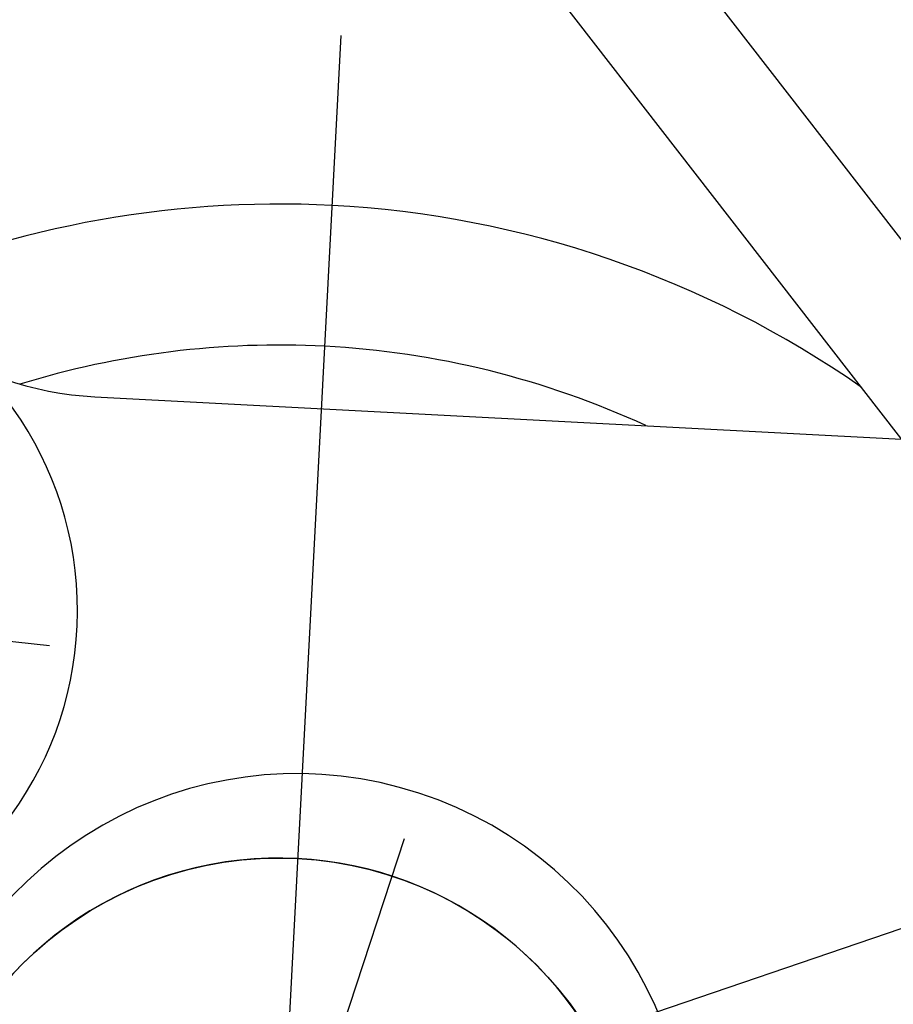
# Model space of a CAD drawing. Units: inches. Extents: x -1062214 to 888581, y -309105 to 479119.
# Drawn here: x 599241 to 599542, y -214059 to -213721 of the extents above; entities that cross this region are included whole.
import ezdxf

# ---------------------------------------------------------------- set-up
doc = ezdxf.new("R2010")
doc.units = ezdxf.units.IN
doc.header["$MEASUREMENT"] = 0

# ---------------------------------------------------------------- blocks, each defined once
blk = doc.blocks.new('W adapter head')
at = {"color": 0, "linetype": 'ByBlock', "lineweight": -2}
for p, q in [((1479.999999999964, 2253.036890823649), (1479.999999999942, 1975.252050870688)), ((791.4999999999709, 2175.000000000131), (1608.499999999978, 2175.000000000146)), ((1411.394105207684, 1916.065377244762), (1685.756131302951, 2152.75973170498)), ((1438.717285920262, 1884.168159031615), (1713.193363515558, 2120.959544410347)), ((1269.860941026607, 2071.344566380518), (1400.459371801007, 1744.848489443735))]:
    blk.add_line(p, q, dxfattribs=at)
for centre, radius, start, end in [((1199.999999999956, 2174.999999999643), 350.0000190914054, 0, 27.93708420942973), ((1594.999999999949, 2253.036890823649), 114.9999999999964, 147.9760040254006, 180), ((1199.999999999985, 2175.000000000153), 125.0000000000029, 303.978897770821, 88.21040207870661), ((1199.999999999956, 2174.999999999643), 301.4802390944391, 0, 20.18130956143822), ((1199.999999999956, 2174.999999999643), 301.4802390944456, 338.2409106161479, 0), ((1199.999999999956, 2174.999999999643), 350.0000190913909, 328.0969089962417, 0)]:
    blk.add_arc(centre, radius, start, end, dxfattribs=at)
blk = doc.blocks.new('S head guy rod 1075')
at = {"color": 0, "linetype": 'ByBlock'}
blk.add_line((138.5, 5.093170329928398e-11), (-138.5, 5.093170329928398e-11), dxfattribs=at)
blk.add_circle((0, 5.093170329928398e-11), 125.00000000006, dxfattribs=at)
blk.add_arc((20.00000000002183, 2.91038304567337e-11), 134.9999999999272, 270, 90, dxfattribs=at)
blk = doc.blocks.new('WA frame 2 pivot')
at = {"color": 0, "linetype": 'ByBlock', "lineweight": -2}
blk.add_line((3349.999999999854, -5.820766091346741e-11), (-111.0000000001164, -5.820766091346741e-11), dxfattribs=at)
blk.add_arc((0, 0), 120.0000000000862, 115.0262468061408, 256.9755687582051, dxfattribs=at)
blk = doc.blocks.new('*U414')
at = {"color": 0, "linetype": 'ByBlock', "lineweight": -2, "rotation": 86.74585147691228}
blk.add_blockref('WA frame 2 pivot', (7.106414728934466e-12, 1.890763755232552e-10), dxfattribs=at)

msp = doc.modelspace()

# ---------------------------------------------------------------- block references
at = {"rotation": 86.99999999957484}
msp.add_blockref('*U414', (599140.9340585514, -213923.898458898), dxfattribs=at)
at = {"color": 0, "linetype": 'ByBlock', "lineweight": -2}
for name, p, rotation in [('W adapter head', (601439.408864842, -215446.2777036485), 86.99999999957484), ('S head guy rod 1075', (599330.1927742522, -214134.0915570989), 71.88377407383602)]:
    msp.add_blockref(name, p, dxfattribs=dict(at, rotation=rotation))

doc.saveas('drawing.dxf')
